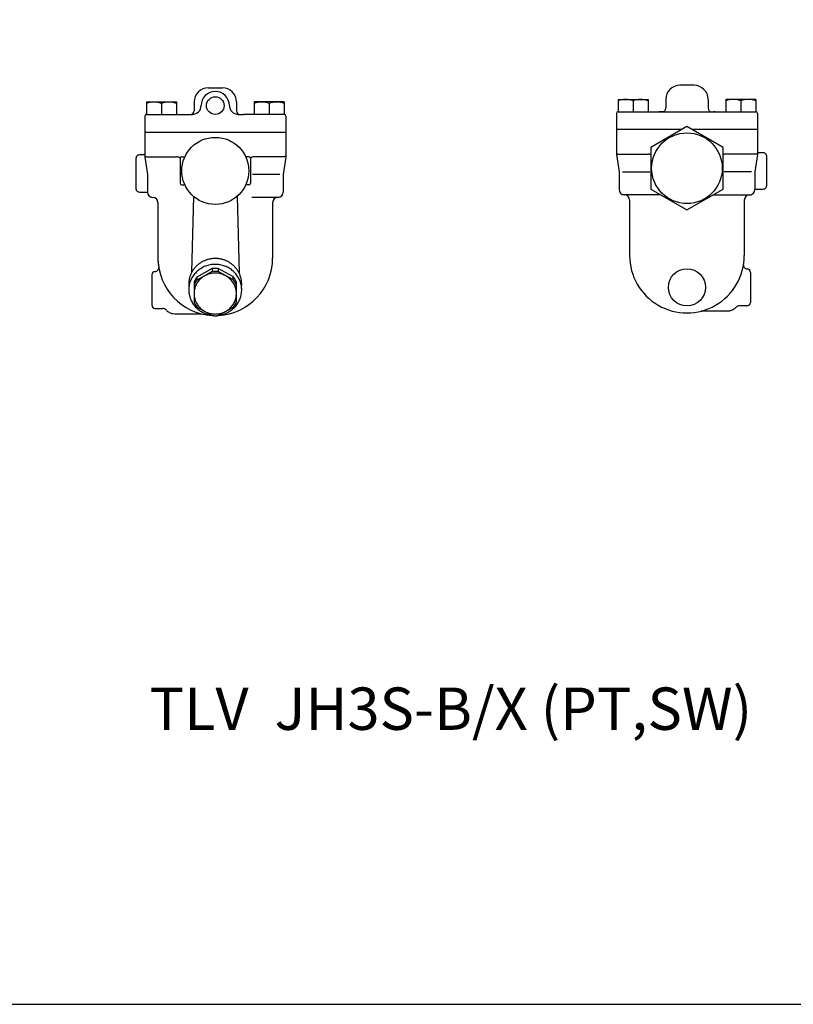
# Model space of a CAD drawing. Extents: x 66 to 1716, y 30 to 1146.
# Drawn here: x 617 to 1055, y 30 to 588 of the extents above; entities that cross this region are included whole.
import ezdxf
from ezdxf.enums import TextEntityAlignment as Align

# ---------------------------------------------------------------- set-up
doc = ezdxf.new("R2010")
doc.units = 0
doc.header["$LTSCALE"] = 24
doc.layers.get('0').update_dxf_attribs({"linetype": 'CONTINUOUS'})
doc.styles.get("Standard").update_dxf_attribs({"font": 'simplex', "width": 0.8, "bigfont": 'extfont'})

msp = doc.modelspace()

# ---------------------------------------------------------------- linework, layer by layer
for p, q in [((723.43, 549.36), (731.43, 549.36)), ((998.69, 550.84), (990.69, 550.84)), ((688.4, 541.36), (688.4, 534.36)), ((688.4, 541.36), (705.4, 541.36)), ((705.4, 541.36), (705.4, 534.36)), ((715.43, 541.36), (715.43, 536.36)), ((739.43, 541.36), (739.43, 536.36)), ((749.45, 541.36), (749.45, 534.36)), ((766.45, 541.36), (749.45, 541.36)), ((766.45, 541.36), (766.45, 534.36)), ((955.66, 542.84), (955.66, 535.84)), ((955.66, 542.84), (972.66, 542.84)), ((964.16, 541.94), (964.16, 535.84)), ((972.66, 542.84), (972.66, 535.84)), ((982.69, 542.84), (982.69, 537.84)), ((1006.69, 542.84), (1006.69, 537.84)), ((1016.71, 542.84), (1016.71, 535.84)), ((1033.71, 542.84), (1016.71, 542.84)), ((1025.21, 541.94), (1025.21, 535.84)), ((1033.71, 542.84), (1033.71, 535.84)), ((696.9, 540.45), (696.9, 534.36)), ((757.95, 540.45), (757.95, 534.36)), ((955.69, 535.84), (1033.69, 535.84)), ((981.69, 535.84), (978.69, 535.84)), ((1010.66, 535.84), (1009.69, 535.84)), ((687.43, 533.36), (687.43, 524.33)), ((688.43, 534.36), (714.43, 534.36)), ((711.46, 534.36), (712.43, 534.36)), ((740.43, 534.36), (743.43, 534.36)), ((766.43, 534.36), (743.43, 534.36)), ((767.43, 533.36), (767.43, 524.33)), ((954.69, 534.84), (954.69, 525.82)), ((1034.69, 534.84), (1034.69, 525.82)), ((954.69, 525.82), (954.69, 512.02)), ((991.79, 525.82), (954.69, 525.82)), ((991.79, 525.82), (954.69, 525.82)), ((1034.69, 525.82), (997.58, 525.82)), ((1034.69, 525.82), (997.58, 525.82)), ((1034.69, 525.82), (1034.69, 512.02)), ((687.43, 524.33), (767.43, 524.33)), ((687.43, 524.33), (687.43, 510.53)), ((687.43, 524.33), (767.43, 524.33)), ((767.43, 524.33), (767.43, 510.53)), ((682.52, 509.92), (682.43, 509.33)), ((682.43, 509.33), (682.43, 492.33)), ((682.63, 510.21), (682.52, 509.92)), ((682.8, 510.49), (682.63, 510.21)), ((683.01, 510.75), (682.8, 510.49)), ((683.27, 510.96), (683.01, 510.75)), ((683.55, 511.13), (683.27, 510.96)), ((683.84, 511.24), (683.55, 511.13)), ((684.14, 511.31), (683.84, 511.24)), ((684.43, 511.33), (684.14, 511.31)), ((687.43, 511.33), (684.43, 511.33)), ((684.43, 511.33), (684.43, 511.33)), ((687.43, 511.33), (687.44, 511.19)), ((687.43, 510.53), (687.43, 510.53)), ((687.43, 510.53), (687.43, 510.49)), ((687.43, 510.49), (687.43, 510.45)), ((687.43, 510.45), (687.43, 510.41)), ((687.43, 510.41), (687.43, 510.37)), ((687.43, 510.37), (687.43, 510.33)), ((687.43, 510.33), (687.44, 510.29)), ((687.44, 511.19), (687.47, 511.04)), ((687.44, 510.29), (687.44, 510.25)), ((687.44, 510.25), (687.44, 510.22)), ((687.44, 510.25), (687.44, 510.22)), ((687.44, 510.22), (687.45, 510.14)), ((687.44, 510.22), (687.45, 510.14)), ((687.45, 510.14), (688.92, 500.33)), ((687.47, 511.04), (687.53, 510.89)), ((687.53, 510.89), (687.61, 510.75)), ((687.61, 510.75), (687.72, 510.63)), ((687.72, 510.63), (687.85, 510.52)), ((687.85, 510.52), (687.99, 510.43)), ((687.99, 510.43), (688.13, 510.38)), ((688.13, 510.38), (688.43, 510.33)), ((688.43, 510.33), (702.43, 510.33)), ((702.43, 510.33), (705.43, 510.33)), ((707.43, 509.33), (707.43, 495.33)), ((708.43, 510.33), (710.19, 510.33)), ((746.43, 510.33), (744.66, 510.33)), ((747.43, 509.33), (747.43, 495.33)), ((752.43, 510.33), (749.43, 510.33)), ((766.43, 510.33), (752.43, 510.33)), ((767.4, 510.14), (765.93, 500.33)), ((766.72, 510.38), (766.43, 510.33)), ((766.87, 510.43), (766.72, 510.38)), ((767.01, 510.52), (766.87, 510.43)), ((767.14, 510.63), (767.01, 510.52)), ((767.24, 510.75), (767.14, 510.63)), ((767.33, 510.89), (767.24, 510.75)), ((767.38, 511.04), (767.33, 510.89)), ((767.42, 511.19), (767.38, 511.04)), ((767.41, 510.22), (767.4, 510.14)), ((767.42, 510.25), (767.41, 510.22)), ((767.43, 511.33), (767.42, 511.19)), ((767.43, 510.41), (767.42, 510.37)), ((767.42, 510.37), (767.42, 510.33)), ((767.42, 510.33), (767.42, 510.29)), ((767.42, 510.29), (767.42, 510.25)), ((767.43, 510.53), (767.43, 510.53)), ((767.43, 510.53), (767.43, 510.49)), ((767.43, 510.49), (767.43, 510.45)), ((767.43, 510.45), (767.43, 510.41)), ((954.69, 512.82), (954.7, 512.67)), ((954.69, 512.02), (954.69, 512.02)), ((954.69, 512.02), (954.69, 511.98)), ((954.69, 511.98), (954.69, 511.94)), ((954.69, 511.94), (954.69, 511.9)), ((954.69, 511.9), (954.69, 511.86)), ((954.69, 511.86), (954.69, 511.82)), ((954.69, 511.82), (954.7, 511.78)), ((954.7, 512.67), (954.73, 512.53)), ((954.7, 511.78), (954.7, 511.74)), ((954.7, 511.74), (954.7, 511.7)), ((954.7, 511.7), (954.71, 511.62)), ((954.71, 511.62), (956.19, 501.82)), ((954.73, 512.53), (954.79, 512.38)), ((954.79, 512.38), (954.87, 512.24)), ((954.87, 512.24), (954.98, 512.11)), ((954.98, 512.11), (955.11, 512.01)), ((955.11, 512.01), (955.25, 511.92)), ((955.25, 511.92), (955.39, 511.86)), ((955.39, 511.86), (955.69, 511.82)), ((955.69, 511.82), (969.69, 511.82)), ((969.69, 511.82), (972.69, 511.82)), ((1019.69, 511.82), (1016.69, 511.82)), ((1033.69, 511.82), (1019.69, 511.82)), ((1034.66, 511.62), (1033.19, 501.82)), ((1033.98, 511.86), (1033.69, 511.82)), ((1034.13, 511.92), (1033.98, 511.86)), ((1034.27, 512.01), (1034.13, 511.92)), ((1034.4, 512.11), (1034.27, 512.01)), ((1034.5, 512.24), (1034.4, 512.11)), ((1034.59, 512.38), (1034.5, 512.24)), ((1034.64, 512.53), (1034.59, 512.38)), ((1034.68, 512.67), (1034.64, 512.53)), ((1034.67, 511.7), (1034.66, 511.62)), ((1034.67, 511.7), (1034.66, 511.62)), ((1034.68, 511.74), (1034.67, 511.7)), ((1034.68, 511.74), (1034.67, 511.7)), ((1034.69, 512.82), (1034.68, 512.67)), ((1034.69, 511.9), (1034.68, 511.86)), ((1034.68, 511.86), (1034.68, 511.82)), ((1034.68, 511.82), (1034.68, 511.78)), ((1034.68, 511.78), (1034.68, 511.74)), ((1034.69, 512.82), (1037.69, 512.82)), ((1034.69, 512.02), (1034.69, 512.02)), ((1034.69, 512.02), (1034.69, 511.98)), ((1034.69, 511.98), (1034.69, 511.94)), ((1034.69, 511.94), (1034.69, 511.9)), ((1037.69, 512.82), (1037.69, 512.82)), ((1037.69, 512.82), (1037.98, 512.8)), ((1037.98, 512.8), (1038.28, 512.73)), ((1038.28, 512.73), (1038.57, 512.61)), ((1038.57, 512.61), (1038.85, 512.45)), ((1038.85, 512.45), (1039.1, 512.23)), ((1039.1, 512.23), (1039.32, 511.98)), ((1039.32, 511.98), (1039.48, 511.7)), ((1039.48, 511.7), (1039.6, 511.41)), ((1039.6, 511.41), (1039.69, 510.82)), ((1039.69, 510.82), (1039.69, 493.82)), ((688.92, 500.33), (688.93, 490.29)), ((763.93, 500.33), (748.43, 500.33)), ((765.93, 500.33), (765.93, 490.29)), ((956.19, 501.82), (956.19, 491.77)), ((958.19, 501.82), (973.69, 501.82)), ((1031.19, 501.82), (1015.69, 501.82)), ((1033.19, 501.82), (1033.19, 491.77)), ((682.43, 492.33), (682.43, 492.33)), ((682.43, 492.33), (682.45, 492.04)), ((682.45, 492.04), (682.52, 491.74)), ((682.52, 491.74), (682.63, 491.45)), ((682.63, 491.45), (682.8, 491.17)), ((682.8, 491.17), (683.01, 490.92)), ((708.43, 494.33), (710.19, 494.33)), ((746.43, 494.33), (744.66, 494.33)), ((1037.69, 491.82), (1033.19, 491.82)), ((1038.28, 491.91), (1037.69, 491.82)), ((1038.57, 492.02), (1038.28, 491.91)), ((1038.85, 492.19), (1038.57, 492.02)), ((1039.1, 492.41), (1038.85, 492.19)), ((1039.32, 492.66), (1039.1, 492.41)), ((1039.48, 492.94), (1039.32, 492.66)), ((1039.6, 493.23), (1039.48, 492.94)), ((1039.67, 493.53), (1039.6, 493.23)), ((1039.69, 493.82), (1039.67, 493.53)), ((1039.69, 493.82), (1039.69, 493.82)), ((683.01, 490.92), (683.27, 490.7)), ((683.27, 490.7), (683.55, 490.54)), ((683.55, 490.54), (683.84, 490.42)), ((683.84, 490.42), (684.43, 490.33)), ((684.43, 490.33), (688.93, 490.33)), ((715.06, 487.91), (713.97, 444.66)), ((739.79, 487.91), (740.89, 444.49)), ((748.19, 487.33), (763.7, 487.33)), ((979.67, 488.82), (958.42, 488.82)), ((962.19, 485.77), (962.19, 454.31)), ((1009.71, 488.82), (1030.96, 488.82)), ((1027.19, 485.89), (1027.19, 454.31)), ((694.93, 484.4), (694.93, 452.83)), ((759.93, 484.29), (759.93, 452.83)), ((694.93, 452.83), (694.93, 452.83)), ((725.72, 446.95), (725.72, 445.25)), ((729.14, 446.94), (729.14, 445.24)), ((1028.69, 446.81), (1028.75, 446.81)), ((691.43, 443.33), (691.43, 426.33)), ((693.43, 445.33), (693.37, 445.33)), ((717.06, 442.12), (717.06, 440.42)), ((737.42, 442.49), (737.42, 440.78)), ((1030.69, 444.81), (1030.69, 427.81)), ((693.43, 424.33), (697.5, 424.33)), ((1021.65, 424.17), (1021.22, 423.86)), ((1022.05, 424.5), (1021.65, 424.17)), ((1022.43, 424.87), (1022.05, 424.5)), ((1022.43, 424.87), (1022.43, 424.87)), ((1028.69, 425.81), (1024.61, 425.81)), ((699.69, 423.38), (700.06, 423.02)), ((699.69, 423.38), (699.69, 423.38)), ((700.06, 423.02), (700.47, 422.68)), ((700.47, 422.68), (700.9, 422.37)), ((700.9, 422.37), (701.36, 422.1)), ((701.36, 422.1), (701.85, 421.87)), ((701.85, 421.87), (702.35, 421.67)), ((702.35, 421.67), (702.86, 421.52)), ((702.86, 421.52), (703.39, 421.42)), ((703.39, 421.42), (704.43, 421.33)), ((704.43, 421.33), (719.45, 421.33)), ((1017.69, 422.82), (1002.67, 422.81)), ((1018.73, 422.9), (1017.69, 422.82)), ((1019.25, 423.01), (1018.73, 422.9)), ((1019.77, 423.16), (1019.25, 423.01)), ((1020.27, 423.35), (1019.77, 423.16)), ((1020.75, 423.59), (1020.27, 423.35)), ((1021.22, 423.86), (1020.75, 423.59))]:
    msp.add_line(p, q)
for points in [[(66, 30), (1716, 30), (1716, 1146), (66, 1146)], [(1015.19, 515.65), (994.69, 527.49), (974.19, 515.65), (974.19, 491.98), (994.69, 480.15), (1015.19, 491.98)]]:
    msp.add_lwpolyline(points, close=True)
for points in [[(725.72, 446.95), (717.06, 442.12)], [(737.42, 442.49), (729.14, 446.94)], [(725.72, 445.25), (717.06, 440.42)], [(737.42, 440.78), (729.14, 445.24)], [(715.39, 439.33), (715.39, 427.96)], [(739.39, 427.96), (739.39, 439.33)], [(717.06, 425.17), (725.72, 420.34)], [(729.14, 420.35), (737.42, 424.81)]]:
    msp.add_lwpolyline(points)
for points in [[(742.29, 436.52, 0), (742.33, 436.9, 0), (742.36, 437.28, 0), (742.38, 437.66, 0), (742.39, 438.04, 0), (742.38, 438.43, 0), (742.37, 438.81, 0), (742.35, 439.19, 0), (742.32, 439.57, 0), (742.27, 439.95, 0), (742.22, 440.32, 0), (742.16, 440.7, 0), (742.08, 441.08, 0), (742, 441.45, 0), (741.91, 441.82, 0), (741.8, 442.19, 0), (741.69, 442.55, 0), (741.56, 442.91, 0), (741.43, 443.27, 0), (741.28, 443.63, 0), (741.13, 443.98, 0), (740.97, 444.33, 0), (740.8, 444.67, 0), (740.62, 445.01, 0), (740.42, 445.34, 0), (740.22, 445.67, 0), (740.01, 446, 0), (739.8, 446.31, 0), (739.57, 446.63, 0), (739.34, 446.94, 0), (739.09, 447.24, 0), (738.84, 447.53, 0), (738.58, 447.82, 0), (738.32, 448.1, 0), (738.04, 448.37, 0), (737.76, 448.64, 0), (737.47, 448.9, 0), (737.18, 449.15, 0), (736.87, 449.4, 0), (736.57, 449.64, 0), (736.25, 449.87, 0), (735.93, 450.09, 0), (735.6, 450.3, 0), (735.27, 450.51, 0), (734.93, 450.7, 0), (734.58, 450.89, 0), (734.23, 451.07, 0), (733.88, 451.24, 0), (733.52, 451.4, 0), (733.16, 451.55, 0), (732.79, 451.69, 0), (732.42, 451.82, 0), (732.05, 451.95, 0), (731.67, 452.06, 0), (731.29, 452.17, 0), (730.91, 452.26, 0), (730.52, 452.35, 0), (730.14, 452.42, 0), (729.75, 452.49, 0), (729.36, 452.54, 0), (728.97, 452.58, 0), (728.57, 452.62, 0), (728.18, 452.64, 0), (727.78, 452.66, 0), (727.39, 452.67, 0), (726.99, 452.66, 0), (726.6, 452.64, 0), (726.2, 452.62, 0), (725.81, 452.58, 0), (725.42, 452.54, 0), (725.03, 452.49, 0), (724.64, 452.42, 0), (724.25, 452.35, 0), (723.87, 452.26, 0), (723.48, 452.17, 0), (723.1, 452.06, 0), (722.73, 451.95, 0), (722.35, 451.82, 0), (721.98, 451.69, 0), (721.62, 451.55, 0), (721.25, 451.4, 0), (720.89, 451.24, 0), (720.54, 451.07, 0), (720.19, 450.89, 0), (719.85, 450.7, 0), (719.51, 450.51, 0), (719.18, 450.3, 0), (718.85, 450.09, 0), (718.53, 449.87, 0), (718.21, 449.64, 0), (717.9, 449.4, 0), (717.6, 449.15, 0), (717.3, 448.9, 0), (717.01, 448.64, 0), (716.73, 448.37, 0), (716.46, 448.1, 0), (716.19, 447.82, 0), (715.93, 447.53, 0), (715.68, 447.24, 0), (715.44, 446.94, 0), (715.2, 446.63, 0), (714.98, 446.31, 0), (714.76, 446, 0), (714.55, 445.67, 0), (714.35, 445.34, 0), (714.16, 445.01, 0), (713.98, 444.67, 0), (713.81, 444.33, 0), (713.64, 443.98, 0), (713.49, 443.63, 0), (713.35, 443.27, 0), (713.21, 442.91, 0), (713.09, 442.55, 0), (712.97, 442.19, 0), (712.87, 441.82, 0), (712.77, 441.45, 0), (712.69, 441.08, 0), (712.62, 440.7, 0), (712.55, 440.32, 0), (712.5, 439.95, 0), (712.46, 439.57, 0), (712.42, 439.19, 0), (712.4, 438.81, 0), (712.39, 438.43, 0), (712.39, 438.04, 0), (712.4, 437.66, 0), (712.42, 437.28, 0), (712.45, 436.9, 0), (712.49, 436.52, 0)], [(729.43, 420.51, 0), (730.13, 420.62, 0), (730.82, 420.76, 0), (731.5, 420.93, 0), (732.18, 421.13, 0), (732.84, 421.37, 0), (733.49, 421.63, 0), (734.13, 421.92, 0), (734.75, 422.24, 0), (735.35, 422.59, 0), (735.94, 422.96, 0), (736.51, 423.36, 0), (737.06, 423.79, 0), (737.59, 424.24, 0), (738.09, 424.72, 0), (738.58, 425.21, 0), (739.03, 425.73, 0), (739.46, 426.27, 0), (739.87, 426.83, 0), (740.25, 427.4, 0), (740.6, 428, 0), (740.91, 428.6, 0), (741.2, 429.22, 0), (741.46, 429.86, 0), (741.69, 430.5, 0), (741.89, 431.15, 0), (742.05, 431.82, 0), (742.18, 432.49, 0), (742.28, 433.16, 0), (742.35, 433.84, 0), (742.38, 434.52, 0), (742.38, 435.2, 0), (742.35, 435.88, 0), (742.28, 436.56, 0), (742.19, 437.23, 0), (742.05, 437.9, 0), (741.89, 438.56, 0), (741.7, 439.22, 0), (741.47, 439.86, 0), (741.21, 440.49, 0), (740.92, 441.12, 0), (740.6, 441.72, 0), (740.25, 442.31, 0), (739.88, 442.89, 0), (739.47, 443.45, 0), (739.04, 443.99, 0), (738.59, 444.5, 0), (738.1, 445, 0), (737.6, 445.48, 0), (737.07, 445.93, 0), (736.52, 446.36, 0), (735.95, 446.76, 0), (735.37, 447.13, 0), (734.76, 447.48, 0), (734.14, 447.8, 0), (733.5, 448.1, 0), (732.85, 448.36, 0), (732.19, 448.59, 0), (731.52, 448.79, 0), (730.83, 448.97, 0), (730.14, 449.11, 0), (729.45, 449.22, 0), (728.75, 449.29, 0), (728.04, 449.34, 0), (727.34, 449.35, 0), (726.63, 449.33, 0), (725.93, 449.29, 0), (725.23, 449.2, 0), (724.54, 449.09, 0), (723.85, 448.94, 0), (723.17, 448.77, 0), (722.5, 448.56, 0), (721.84, 448.32, 0), (721.19, 448.06, 0), (720.55, 447.76, 0), (719.93, 447.44, 0), (719.33, 447.08, 0), (718.74, 446.71, 0), (718.18, 446.3, 0), (717.63, 445.87, 0), (717.11, 445.42, 0), (716.61, 444.94, 0), (716.13, 444.44, 0), (715.67, 443.92, 0), (715.25, 443.37, 0), (714.85, 442.81, 0), (714.47, 442.24, 0), (714.13, 441.64, 0), (713.81, 441.03, 0), (713.53, 440.41, 0), (713.27, 439.77, 0), (713.05, 439.13, 0), (712.86, 438.47, 0), (712.7, 437.81, 0), (712.57, 437.14, 0), (712.48, 436.46, 0), (712.42, 435.79, 0), (712.39, 435.11, 0), (712.39, 434.43, 0), (712.43, 433.75, 0), (712.5, 433.07, 0), (712.61, 432.39, 0), (712.74, 431.73, 0), (712.91, 431.07, 0), (713.11, 430.41, 0), (713.35, 429.77, 0), (713.61, 429.14, 0), (713.9, 428.52, 0), (714.23, 427.92, 0), (714.58, 427.32, 0), (714.96, 426.75, 0), (715.37, 426.2, 0), (715.8, 425.66, 0), (716.26, 425.15, 0), (716.75, 424.65, 0), (717.26, 424.18, 0), (717.79, 423.73, 0), (718.34, 423.31, 0), (718.91, 422.91, 0), (719.5, 422.54, 0), (720.11, 422.19, 0), (720.73, 421.88, 0), (721.37, 421.59, 0), (722.02, 421.33, 0), (722.69, 421.11, 0), (723.36, 420.91, 0), (724.05, 420.74, 0), (724.74, 420.6, 0), (725.43, 420.5, 0)], [(729.14, 446.94, 0), (729.11, 446.95, 0), (729.08, 446.95, 0), (729.06, 446.95, 0), (729.03, 446.96, 0), (729, 446.96, 0), (728.98, 446.96, 0), (728.95, 446.97, 0), (728.92, 446.97, 0), (728.9, 446.97, 0), (728.87, 446.98, 0), (728.85, 446.98, 0), (728.82, 446.98, 0), (728.79, 446.98, 0), (728.76, 446.99, 0), (728.74, 446.99, 0), (728.71, 446.99, 0), (728.68, 447, 0), (728.66, 447, 0), (728.63, 447, 0), (728.61, 447, 0), (728.58, 447, 0), (728.55, 447.01, 0), (728.52, 447.01, 0), (728.5, 447.01, 0), (728.47, 447.01, 0), (728.45, 447.02, 0), (728.42, 447.02, 0), (728.39, 447.02, 0), (728.37, 447.02, 0), (728.34, 447.02, 0), (728.31, 447.03, 0), (728.28, 447.03, 0), (728.26, 447.03, 0), (728.23, 447.03, 0), (728.21, 447.03, 0), (728.18, 447.04, 0), (728.15, 447.04, 0), (728.12, 447.04, 0), (728.1, 447.04, 0), (728.07, 447.04, 0), (728.04, 447.04, 0), (728.02, 447.04, 0), (727.99, 447.04, 0), (727.96, 447.05, 0), (727.94, 447.05, 0), (727.91, 447.05, 0), (727.88, 447.05, 0), (727.86, 447.05, 0), (727.83, 447.05, 0), (727.8, 447.05, 0), (727.78, 447.05, 0), (727.75, 447.05, 0), (727.72, 447.05, 0), (727.7, 447.05, 0), (727.67, 447.06, 0), (727.64, 447.06, 0), (727.62, 447.06, 0), (727.59, 447.06, 0), (727.56, 447.06, 0), (727.53, 447.06, 0), (727.51, 447.06, 0), (727.48, 447.06, 0), (727.46, 447.06, 0), (727.43, 447.06, 0), (727.4, 447.06, 0), (727.37, 447.06, 0), (727.35, 447.06, 0), (727.32, 447.06, 0), (727.29, 447.06, 0), (727.27, 447.06, 0), (727.24, 447.06, 0), (727.21, 447.06, 0), (727.19, 447.06, 0), (727.16, 447.06, 0), (727.13, 447.06, 0), (727.11, 447.06, 0), (727.08, 447.05, 0), (727.05, 447.05, 0), (727.03, 447.05, 0), (727, 447.05, 0), (726.97, 447.05, 0), (726.95, 447.05, 0), (726.92, 447.05, 0), (726.89, 447.05, 0), (726.87, 447.05, 0), (726.84, 447.05, 0), (726.81, 447.05, 0), (726.78, 447.04, 0), (726.76, 447.04, 0), (726.73, 447.04, 0), (726.71, 447.04, 0), (726.68, 447.04, 0), (726.65, 447.04, 0), (726.62, 447.04, 0), (726.6, 447.04, 0), (726.57, 447.03, 0), (726.54, 447.03, 0), (726.52, 447.03, 0), (726.49, 447.03, 0), (726.46, 447.03, 0), (726.44, 447.02, 0), (726.41, 447.02, 0), (726.38, 447.02, 0), (726.36, 447.02, 0), (726.33, 447.02, 0), (726.3, 447.01, 0), (726.28, 447.01, 0), (726.25, 447.01, 0), (726.22, 447.01, 0), (726.2, 447, 0), (726.17, 447, 0), (726.14, 447, 0), (726.12, 447, 0), (726.09, 447, 0), (726.06, 446.99, 0), (726.04, 446.99, 0), (726.01, 446.99, 0), (725.98, 446.99, 0), (725.96, 446.98, 0), (725.93, 446.98, 0), (725.9, 446.98, 0), (725.88, 446.97, 0), (725.85, 446.97, 0), (725.82, 446.97, 0), (725.8, 446.96, 0), (725.77, 446.96, 0), (725.74, 446.96, 0), (725.72, 446.95, 0)], [(715.39, 432.79, 0), (715.4, 432.23, 0), (715.45, 431.66, 0), (715.52, 431.09, 0), (715.62, 430.53, 0), (715.75, 429.98, 0), (715.9, 429.43, 0), (716.09, 428.89, 0), (716.3, 428.36, 0), (716.54, 427.84, 0), (716.8, 427.33, 0), (717.1, 426.83, 0), (717.41, 426.35, 0), (717.75, 425.89, 0), (718.11, 425.44, 0), (718.5, 425.01, 0), (718.9, 424.6, 0), (719.33, 424.2, 0), (719.77, 423.83, 0), (720.24, 423.48, 0), (720.72, 423.16, 0), (721.22, 422.85, 0), (721.73, 422.57, 0), (722.26, 422.32, 0), (722.79, 422.08, 0), (723.35, 421.88, 0), (723.9, 421.7, 0), (724.47, 421.55, 0), (725.05, 421.43, 0), (725.63, 421.33, 0), (726.21, 421.26, 0), (726.8, 421.22, 0), (727.39, 421.2, 0), (727.98, 421.22, 0), (728.56, 421.26, 0), (729.15, 421.33, 0), (729.73, 421.43, 0), (730.3, 421.55, 0), (730.87, 421.7, 0), (731.43, 421.88, 0), (731.98, 422.08, 0), (732.52, 422.32, 0), (733.04, 422.57, 0), (733.56, 422.85, 0), (734.05, 423.16, 0), (734.54, 423.48, 0), (735, 423.83, 0), (735.45, 424.2, 0), (735.87, 424.6, 0), (736.28, 425.01, 0), (736.66, 425.44, 0), (737.03, 425.89, 0), (737.37, 426.35, 0), (737.68, 426.83, 0), (737.97, 427.33, 0), (738.24, 427.84, 0), (738.47, 428.36, 0), (738.69, 428.89, 0), (738.87, 429.43, 0), (739.03, 429.98, 0), (739.16, 430.53, 0), (739.26, 431.09, 0), (739.33, 431.66, 0), (739.37, 432.23, 0), (739.39, 432.79, 0), (739.37, 433.36, 0), (739.33, 433.93, 0), (739.26, 434.5, 0), (739.16, 435.06, 0), (739.03, 435.61, 0), (738.87, 436.16, 0), (738.69, 436.7, 0), (738.47, 437.23, 0), (738.24, 437.75, 0), (737.97, 438.26, 0), (737.68, 438.75, 0), (737.37, 439.23, 0), (737.03, 439.7, 0), (736.66, 440.15, 0), (736.28, 440.58, 0), (735.87, 440.99, 0), (735.45, 441.38, 0), (735, 441.75, 0), (734.54, 442.1, 0), (734.05, 442.43, 0), (733.56, 442.74, 0), (733.04, 443.02, 0), (732.52, 443.27, 0), (731.98, 443.5, 0), (731.43, 443.71, 0), (730.87, 443.89, 0), (730.3, 444.04, 0), (729.73, 444.16, 0), (729.15, 444.26, 0), (728.56, 444.33, 0), (727.98, 444.37, 0), (727.39, 444.38, 0), (726.8, 444.37, 0), (726.21, 444.33, 0), (725.63, 444.26, 0), (725.05, 444.16, 0), (724.47, 444.04, 0), (723.9, 443.89, 0), (723.35, 443.71, 0), (722.79, 443.5, 0), (722.26, 443.27, 0), (721.73, 443.02, 0), (721.22, 442.74, 0), (720.72, 442.43, 0), (720.24, 442.1, 0), (719.77, 441.75, 0), (719.33, 441.38, 0), (718.9, 440.99, 0), (718.5, 440.58, 0), (718.11, 440.15, 0), (717.75, 439.7, 0), (717.41, 439.23, 0), (717.1, 438.75, 0), (716.8, 438.26, 0), (716.54, 437.75, 0), (716.3, 437.23, 0), (716.09, 436.7, 0), (715.9, 436.16, 0), (715.75, 435.61, 0), (715.62, 435.06, 0), (715.52, 434.5, 0), (715.45, 433.93, 0), (715.4, 433.36, 0), (715.39, 432.79, 0)], [(717.06, 442.12, 0), (717.04, 442.1, 0), (717.03, 442.08, 0), (717.01, 442.06, 0), (716.99, 442.04, 0), (716.98, 442.02, 0), (716.96, 442, 0), (716.95, 441.98, 0), (716.93, 441.96, 0), (716.92, 441.94, 0), (716.9, 441.92, 0), (716.88, 441.9, 0), (716.87, 441.88, 0), (716.85, 441.86, 0), (716.84, 441.84, 0), (716.82, 441.82, 0), (716.81, 441.8, 0), (716.79, 441.78, 0), (716.78, 441.76, 0), (716.76, 441.74, 0), (716.75, 441.72, 0), (716.73, 441.7, 0), (716.72, 441.68, 0), (716.7, 441.65, 0), (716.69, 441.63, 0), (716.67, 441.61, 0), (716.66, 441.59, 0), (716.64, 441.57, 0), (716.63, 441.55, 0), (716.62, 441.53, 0), (716.6, 441.51, 0), (716.59, 441.49, 0), (716.57, 441.47, 0), (716.56, 441.44, 0), (716.54, 441.42, 0), (716.53, 441.4, 0), (716.51, 441.38, 0), (716.5, 441.36, 0), (716.49, 441.34, 0), (716.47, 441.32, 0), (716.46, 441.3, 0), (716.44, 441.28, 0), (716.43, 441.25, 0), (716.41, 441.23, 0), (716.4, 441.21, 0), (716.39, 441.19, 0), (716.37, 441.17, 0), (716.36, 441.15, 0), (716.34, 441.13, 0), (716.33, 441.11, 0), (716.32, 441.08, 0), (716.3, 441.06, 0), (716.29, 441.04, 0), (716.28, 441.02, 0), (716.26, 441, 0), (716.25, 440.98, 0), (716.24, 440.95, 0), (716.22, 440.93, 0), (716.21, 440.91, 0), (716.2, 440.89, 0), (716.18, 440.87, 0), (716.17, 440.85, 0), (716.15, 440.82, 0), (716.14, 440.8, 0), (716.13, 440.78, 0), (716.12, 440.76, 0), (716.1, 440.74, 0), (716.09, 440.71, 0), (716.08, 440.69, 0), (716.06, 440.67, 0), (716.05, 440.65, 0), (716.04, 440.63, 0), (716.03, 440.6, 0), (716.01, 440.58, 0), (716, 440.56, 0), (715.99, 440.54, 0), (715.98, 440.51, 0), (715.96, 440.49, 0), (715.95, 440.47, 0), (715.94, 440.45, 0), (715.93, 440.43, 0), (715.91, 440.4, 0), (715.9, 440.38, 0), (715.89, 440.36, 0), (715.88, 440.34, 0), (715.87, 440.31, 0), (715.85, 440.29, 0), (715.84, 440.27, 0), (715.83, 440.25, 0), (715.82, 440.23, 0), (715.8, 440.2, 0), (715.79, 440.18, 0), (715.78, 440.16, 0), (715.77, 440.13, 0), (715.76, 440.11, 0), (715.75, 440.09, 0), (715.73, 440.07, 0), (715.72, 440.04, 0), (715.71, 440.02, 0), (715.7, 440, 0), (715.69, 439.98, 0), (715.68, 439.95, 0), (715.67, 439.93, 0), (715.65, 439.91, 0), (715.64, 439.88, 0), (715.63, 439.86, 0), (715.62, 439.84, 0), (715.61, 439.82, 0), (715.6, 439.79, 0), (715.59, 439.77, 0), (715.58, 439.75, 0), (715.57, 439.72, 0), (715.55, 439.7, 0), (715.54, 439.68, 0), (715.53, 439.65, 0), (715.52, 439.63, 0), (715.51, 439.61, 0), (715.5, 439.59, 0), (715.49, 439.56, 0), (715.48, 439.54, 0), (715.47, 439.52, 0), (715.46, 439.49, 0), (715.45, 439.47, 0), (715.44, 439.45, 0), (715.43, 439.42, 0), (715.42, 439.4, 0), (715.41, 439.38, 0), (715.4, 439.35, 0), (715.39, 439.33, 0)], [(729.14, 445.24, 0), (729.11, 445.24, 0), (729.08, 445.24, 0), (729.06, 445.25, 0), (729.03, 445.25, 0), (729, 445.25, 0), (728.98, 445.26, 0), (728.95, 445.26, 0), (728.92, 445.26, 0), (728.9, 445.27, 0), (728.87, 445.27, 0), (728.85, 445.27, 0), (728.82, 445.27, 0), (728.79, 445.28, 0), (728.76, 445.28, 0), (728.74, 445.28, 0), (728.71, 445.29, 0), (728.68, 445.29, 0), (728.66, 445.29, 0), (728.63, 445.29, 0), (728.61, 445.3, 0), (728.58, 445.3, 0), (728.55, 445.3, 0), (728.52, 445.3, 0), (728.5, 445.31, 0), (728.47, 445.31, 0), (728.45, 445.31, 0), (728.42, 445.31, 0), (728.39, 445.31, 0), (728.37, 445.31, 0), (728.34, 445.32, 0), (728.31, 445.32, 0), (728.28, 445.32, 0), (728.26, 445.32, 0), (728.23, 445.32, 0), (728.21, 445.33, 0), (728.18, 445.33, 0), (728.15, 445.33, 0), (728.12, 445.33, 0), (728.1, 445.33, 0), (728.07, 445.33, 0), (728.04, 445.33, 0), (728.02, 445.34, 0), (727.99, 445.34, 0), (727.96, 445.34, 0), (727.94, 445.34, 0), (727.91, 445.34, 0), (727.88, 445.34, 0), (727.86, 445.34, 0), (727.83, 445.34, 0), (727.8, 445.34, 0), (727.78, 445.35, 0), (727.75, 445.35, 0), (727.72, 445.35, 0), (727.7, 445.35, 0), (727.67, 445.35, 0), (727.64, 445.35, 0), (727.62, 445.35, 0), (727.59, 445.35, 0), (727.56, 445.35, 0), (727.53, 445.35, 0), (727.51, 445.35, 0), (727.48, 445.35, 0), (727.46, 445.35, 0), (727.43, 445.35, 0), (727.4, 445.35, 0), (727.37, 445.35, 0), (727.35, 445.35, 0), (727.32, 445.35, 0), (727.29, 445.35, 0), (727.27, 445.35, 0), (727.24, 445.35, 0), (727.21, 445.35, 0), (727.19, 445.35, 0), (727.16, 445.35, 0), (727.13, 445.35, 0), (727.11, 445.35, 0), (727.08, 445.35, 0), (727.05, 445.35, 0), (727.03, 445.35, 0), (727, 445.35, 0), (726.97, 445.35, 0), (726.95, 445.34, 0), (726.92, 445.34, 0), (726.89, 445.34, 0), (726.87, 445.34, 0), (726.84, 445.34, 0), (726.81, 445.34, 0), (726.78, 445.34, 0), (726.76, 445.34, 0), (726.73, 445.33, 0), (726.71, 445.33, 0), (726.68, 445.33, 0), (726.65, 445.33, 0), (726.62, 445.33, 0), (726.6, 445.33, 0), (726.57, 445.33, 0), (726.54, 445.32, 0), (726.52, 445.32, 0), (726.49, 445.32, 0), (726.46, 445.32, 0), (726.44, 445.32, 0), (726.41, 445.31, 0), (726.38, 445.31, 0), (726.36, 445.31, 0), (726.33, 445.31, 0), (726.3, 445.31, 0), (726.28, 445.31, 0), (726.25, 445.3, 0), (726.22, 445.3, 0), (726.2, 445.3, 0), (726.17, 445.3, 0), (726.14, 445.29, 0), (726.12, 445.29, 0), (726.09, 445.29, 0), (726.06, 445.29, 0), (726.04, 445.28, 0), (726.01, 445.28, 0), (725.98, 445.28, 0), (725.96, 445.27, 0), (725.93, 445.27, 0), (725.9, 445.27, 0), (725.88, 445.27, 0), (725.85, 445.26, 0), (725.82, 445.26, 0), (725.8, 445.26, 0), (725.77, 445.25, 0), (725.74, 445.25, 0), (725.72, 445.25, 0)], [(739.39, 439.33, 0), (739.38, 439.36, 0), (739.36, 439.38, 0), (739.35, 439.41, 0), (739.34, 439.44, 0), (739.33, 439.46, 0), (739.32, 439.49, 0), (739.3, 439.52, 0), (739.29, 439.54, 0), (739.28, 439.57, 0), (739.27, 439.6, 0), (739.26, 439.62, 0), (739.25, 439.65, 0), (739.23, 439.68, 0), (739.22, 439.7, 0), (739.21, 439.73, 0), (739.2, 439.75, 0), (739.18, 439.78, 0), (739.17, 439.81, 0), (739.16, 439.83, 0), (739.14, 439.86, 0), (739.13, 439.88, 0), (739.12, 439.91, 0), (739.11, 439.94, 0), (739.09, 439.96, 0), (739.08, 439.99, 0), (739.07, 440.01, 0), (739.05, 440.04, 0), (739.04, 440.07, 0), (739.03, 440.09, 0), (739.01, 440.12, 0), (739, 440.14, 0), (738.99, 440.17, 0), (738.97, 440.2, 0), (738.96, 440.22, 0), (738.95, 440.25, 0), (738.93, 440.27, 0), (738.92, 440.3, 0), (738.9, 440.32, 0), (738.89, 440.35, 0), (738.88, 440.38, 0), (738.86, 440.4, 0), (738.85, 440.43, 0), (738.84, 440.45, 0), (738.82, 440.48, 0), (738.81, 440.5, 0), (738.79, 440.53, 0), (738.78, 440.55, 0), (738.76, 440.58, 0), (738.75, 440.61, 0), (738.73, 440.63, 0), (738.72, 440.65, 0), (738.71, 440.68, 0), (738.69, 440.7, 0), (738.67, 440.73, 0), (738.66, 440.75, 0), (738.64, 440.78, 0), (738.63, 440.81, 0), (738.62, 440.83, 0), (738.6, 440.86, 0), (738.59, 440.88, 0), (738.57, 440.9, 0), (738.55, 440.93, 0), (738.54, 440.95, 0), (738.52, 440.98, 0), (738.51, 441, 0), (738.49, 441.03, 0), (738.48, 441.05, 0), (738.46, 441.08, 0), (738.45, 441.1, 0), (738.43, 441.13, 0), (738.41, 441.15, 0), (738.4, 441.18, 0), (738.38, 441.2, 0), (738.37, 441.23, 0), (738.35, 441.25, 0), (738.33, 441.27, 0), (738.32, 441.3, 0), (738.3, 441.32, 0), (738.28, 441.35, 0), (738.27, 441.37, 0), (738.25, 441.4, 0), (738.24, 441.42, 0), (738.22, 441.44, 0), (738.2, 441.47, 0), (738.19, 441.49, 0), (738.17, 441.52, 0), (738.15, 441.54, 0), (738.14, 441.56, 0), (738.12, 441.59, 0), (738.1, 441.61, 0), (738.09, 441.63, 0), (738.07, 441.66, 0), (738.05, 441.68, 0), (738.03, 441.71, 0), (738.02, 441.73, 0), (738, 441.75, 0), (737.98, 441.78, 0), (737.97, 441.8, 0), (737.95, 441.82, 0), (737.93, 441.85, 0), (737.91, 441.87, 0), (737.89, 441.89, 0), (737.88, 441.92, 0), (737.86, 441.94, 0), (737.84, 441.96, 0), (737.82, 441.99, 0), (737.81, 442.01, 0), (737.79, 442.03, 0), (737.77, 442.06, 0), (737.75, 442.08, 0), (737.73, 442.1, 0), (737.72, 442.13, 0), (737.7, 442.15, 0), (737.68, 442.17, 0), (737.66, 442.19, 0), (737.64, 442.22, 0), (737.62, 442.24, 0), (737.61, 442.26, 0), (737.59, 442.29, 0), (737.57, 442.31, 0), (737.55, 442.33, 0), (737.53, 442.35, 0), (737.51, 442.38, 0), (737.49, 442.4, 0), (737.48, 442.42, 0), (737.46, 442.44, 0), (737.44, 442.47, 0), (737.42, 442.49, 0)], [(717.06, 440.42, 0), (717.04, 440.4, 0), (717.03, 440.38, 0), (717.01, 440.36, 0), (716.99, 440.34, 0), (716.98, 440.32, 0), (716.96, 440.3, 0), (716.95, 440.28, 0), (716.93, 440.26, 0), (716.92, 440.24, 0), (716.9, 440.21, 0), (716.88, 440.19, 0), (716.87, 440.17, 0), (716.85, 440.15, 0), (716.84, 440.13, 0), (716.82, 440.11, 0), (716.81, 440.09, 0), (716.79, 440.07, 0), (716.78, 440.05, 0), (716.76, 440.03, 0), (716.75, 440.01, 0), (716.73, 439.99, 0), (716.72, 439.97, 0), (716.7, 439.95, 0), (716.69, 439.93, 0), (716.67, 439.91, 0), (716.66, 439.88, 0), (716.64, 439.86, 0), (716.63, 439.84, 0), (716.62, 439.82, 0), (716.6, 439.8, 0), (716.59, 439.78, 0), (716.57, 439.76, 0), (716.56, 439.74, 0), (716.54, 439.72, 0), (716.53, 439.7, 0), (716.51, 439.68, 0), (716.5, 439.65, 0), (716.49, 439.63, 0), (716.47, 439.61, 0), (716.46, 439.59, 0), (716.44, 439.57, 0), (716.43, 439.55, 0), (716.41, 439.53, 0), (716.4, 439.5, 0), (716.39, 439.48, 0), (716.37, 439.46, 0), (716.36, 439.44, 0), (716.34, 439.42, 0), (716.33, 439.4, 0), (716.32, 439.38, 0), (716.3, 439.36, 0), (716.29, 439.33, 0), (716.28, 439.31, 0), (716.26, 439.29, 0), (716.25, 439.27, 0), (716.24, 439.25, 0), (716.22, 439.23, 0), (716.21, 439.2, 0), (716.2, 439.18, 0), (716.18, 439.16, 0), (716.17, 439.14, 0), (716.15, 439.12, 0), (716.14, 439.09, 0), (716.13, 439.07, 0), (716.12, 439.05, 0), (716.1, 439.03, 0), (716.09, 439.01, 0), (716.08, 438.99, 0), (716.06, 438.96, 0), (716.05, 438.94, 0), (716.04, 438.92, 0), (716.03, 438.9, 0), (716.01, 438.87, 0), (716, 438.85, 0), (715.99, 438.83, 0), (715.98, 438.81, 0), (715.96, 438.79, 0), (715.95, 438.76, 0), (715.94, 438.74, 0), (715.93, 438.72, 0), (715.91, 438.7, 0), (715.9, 438.67, 0), (715.89, 438.65, 0), (715.88, 438.63, 0), (715.87, 438.61, 0), (715.85, 438.58, 0), (715.84, 438.56, 0), (715.83, 438.54, 0), (715.82, 438.52, 0), (715.8, 438.5, 0), (715.79, 438.47, 0), (715.78, 438.45, 0), (715.77, 438.43, 0), (715.76, 438.4, 0), (715.75, 438.38, 0), (715.73, 438.36, 0), (715.72, 438.34, 0), (715.71, 438.31, 0), (715.7, 438.29, 0), (715.69, 438.27, 0), (715.68, 438.25, 0), (715.67, 438.22, 0), (715.65, 438.2, 0), (715.64, 438.18, 0), (715.63, 438.15, 0), (715.62, 438.13, 0), (715.61, 438.11, 0), (715.6, 438.09, 0), (715.59, 438.06, 0), (715.58, 438.04, 0), (715.57, 438.02, 0), (715.55, 437.99, 0), (715.54, 437.97, 0), (715.53, 437.95, 0), (715.52, 437.93, 0), (715.51, 437.9, 0), (715.5, 437.88, 0), (715.49, 437.86, 0), (715.48, 437.83, 0), (715.47, 437.81, 0), (715.46, 437.79, 0), (715.45, 437.76, 0), (715.44, 437.74, 0), (715.43, 437.72, 0), (715.42, 437.69, 0), (715.41, 437.67, 0), (715.4, 437.65, 0), (715.39, 437.62, 0)], [(739.39, 437.62, 0), (739.38, 437.65, 0), (739.36, 437.68, 0), (739.35, 437.7, 0), (739.34, 437.73, 0), (739.33, 437.76, 0), (739.32, 437.78, 0), (739.3, 437.81, 0), (739.29, 437.84, 0), (739.28, 437.86, 0), (739.27, 437.89, 0), (739.26, 437.92, 0), (739.25, 437.94, 0), (739.23, 437.97, 0), (739.22, 437.99, 0), (739.21, 438.02, 0), (739.2, 438.05, 0), (739.18, 438.07, 0), (739.17, 438.1, 0), (739.16, 438.13, 0), (739.14, 438.15, 0), (739.13, 438.18, 0), (739.12, 438.2, 0), (739.11, 438.23, 0), (739.09, 438.26, 0), (739.08, 438.28, 0), (739.07, 438.31, 0), (739.05, 438.33, 0), (739.04, 438.36, 0), (739.03, 438.39, 0), (739.01, 438.41, 0), (739, 438.44, 0), (738.99, 438.46, 0), (738.97, 438.49, 0), (738.96, 438.51, 0), (738.95, 438.54, 0), (738.93, 438.57, 0), (738.92, 438.59, 0), (738.9, 438.62, 0), (738.89, 438.64, 0), (738.88, 438.67, 0), (738.86, 438.69, 0), (738.85, 438.72, 0), (738.84, 438.75, 0), (738.82, 438.77, 0), (738.81, 438.8, 0), (738.79, 438.82, 0), (738.78, 438.85, 0), (738.76, 438.87, 0), (738.75, 438.9, 0), (738.73, 438.92, 0), (738.72, 438.95, 0), (738.71, 438.97, 0), (738.69, 439, 0), (738.67, 439.02, 0), (738.66, 439.05, 0), (738.64, 439.07, 0), (738.63, 439.1, 0), (738.62, 439.12, 0), (738.6, 439.15, 0), (738.59, 439.17, 0), (738.57, 439.2, 0), (738.55, 439.22, 0), (738.54, 439.25, 0), (738.52, 439.27, 0), (738.51, 439.3, 0), (738.49, 439.32, 0), (738.48, 439.35, 0), (738.46, 439.37, 0), (738.45, 439.4, 0), (738.43, 439.42, 0), (738.41, 439.44, 0), (738.4, 439.47, 0), (738.38, 439.49, 0), (738.37, 439.52, 0), (738.35, 439.54, 0), (738.33, 439.57, 0), (738.32, 439.59, 0), (738.3, 439.62, 0), (738.28, 439.64, 0), (738.27, 439.66, 0), (738.25, 439.69, 0), (738.24, 439.71, 0), (738.22, 439.74, 0), (738.2, 439.76, 0), (738.19, 439.79, 0), (738.17, 439.81, 0), (738.15, 439.83, 0), (738.14, 439.86, 0), (738.12, 439.88, 0), (738.1, 439.9, 0), (738.09, 439.93, 0), (738.07, 439.95, 0), (738.05, 439.98, 0), (738.03, 440, 0), (738.02, 440.02, 0), (738, 440.05, 0), (737.98, 440.07, 0), (737.97, 440.09, 0), (737.95, 440.12, 0), (737.93, 440.14, 0), (737.91, 440.16, 0), (737.89, 440.19, 0), (737.88, 440.21, 0), (737.86, 440.23, 0), (737.84, 440.26, 0), (737.82, 440.28, 0), (737.81, 440.3, 0), (737.79, 440.33, 0), (737.77, 440.35, 0), (737.75, 440.37, 0), (737.73, 440.4, 0), (737.72, 440.42, 0), (737.7, 440.44, 0), (737.68, 440.46, 0), (737.66, 440.49, 0), (737.64, 440.51, 0), (737.62, 440.53, 0), (737.61, 440.56, 0), (737.59, 440.58, 0), (737.57, 440.6, 0), (737.55, 440.62, 0), (737.53, 440.65, 0), (737.51, 440.67, 0), (737.49, 440.69, 0), (737.48, 440.71, 0), (737.46, 440.74, 0), (737.44, 440.76, 0), (737.42, 440.78, 0)], [(715.39, 427.96, 0), (715.4, 427.94, 0), (715.41, 427.92, 0), (715.42, 427.89, 0), (715.43, 427.87, 0), (715.44, 427.85, 0), (715.45, 427.82, 0), (715.46, 427.8, 0), (715.47, 427.78, 0), (715.48, 427.75, 0), (715.49, 427.73, 0), (715.5, 427.71, 0), (715.51, 427.69, 0), (715.52, 427.66, 0), (715.53, 427.64, 0), (715.54, 427.62, 0), (715.55, 427.59, 0), (715.57, 427.57, 0), (715.58, 427.55, 0), (715.59, 427.52, 0), (715.6, 427.5, 0), (715.61, 427.48, 0), (715.62, 427.46, 0), (715.63, 427.43, 0), (715.64, 427.41, 0), (715.65, 427.39, 0), (715.67, 427.37, 0), (715.68, 427.34, 0), (715.69, 427.32, 0), (715.7, 427.3, 0), (715.71, 427.27, 0), (715.72, 427.25, 0), (715.73, 427.23, 0), (715.75, 427.21, 0), (715.76, 427.18, 0), (715.77, 427.16, 0), (715.78, 427.14, 0), (715.79, 427.12, 0), (715.8, 427.09, 0), (715.82, 427.07, 0), (715.83, 427.05, 0), (715.84, 427.02, 0), (715.85, 427, 0), (715.87, 426.98, 0), (715.88, 426.96, 0), (715.89, 426.94, 0), (715.9, 426.91, 0), (715.91, 426.89, 0), (715.93, 426.87, 0), (715.94, 426.85, 0), (715.95, 426.82, 0), (715.96, 426.8, 0), (715.98, 426.78, 0), (715.99, 426.76, 0), (716, 426.74, 0), (716.01, 426.71, 0), (716.03, 426.69, 0), (716.04, 426.67, 0), (716.05, 426.65, 0), (716.06, 426.62, 0), (716.08, 426.6, 0), (716.09, 426.58, 0), (716.1, 426.56, 0), (716.12, 426.54, 0), (716.13, 426.51, 0), (716.14, 426.49, 0), (716.15, 426.47, 0), (716.17, 426.45, 0), (716.18, 426.43, 0), (716.2, 426.41, 0), (716.21, 426.38, 0), (716.22, 426.36, 0), (716.24, 426.34, 0), (716.25, 426.32, 0), (716.26, 426.3, 0), (716.28, 426.28, 0), (716.29, 426.25, 0), (716.3, 426.23, 0), (716.32, 426.21, 0), (716.33, 426.19, 0), (716.34, 426.17, 0), (716.36, 426.15, 0), (716.37, 426.13, 0), (716.39, 426.1, 0), (716.4, 426.08, 0), (716.41, 426.06, 0), (716.43, 426.04, 0), (716.44, 426.02, 0), (716.46, 426, 0), (716.47, 425.98, 0), (716.49, 425.95, 0), (716.5, 425.93, 0), (716.51, 425.91, 0), (716.53, 425.89, 0), (716.54, 425.87, 0), (716.56, 425.85, 0), (716.57, 425.83, 0), (716.59, 425.81, 0), (716.6, 425.79, 0), (716.62, 425.77, 0), (716.63, 425.75, 0), (716.64, 425.72, 0), (716.66, 425.7, 0), (716.67, 425.68, 0), (716.69, 425.66, 0), (716.7, 425.64, 0), (716.72, 425.62, 0), (716.73, 425.6, 0), (716.75, 425.58, 0), (716.76, 425.56, 0), (716.78, 425.54, 0), (716.79, 425.52, 0), (716.81, 425.5, 0), (716.82, 425.48, 0), (716.84, 425.45, 0), (716.85, 425.43, 0), (716.87, 425.41, 0), (716.88, 425.39, 0), (716.9, 425.37, 0), (716.92, 425.35, 0), (716.93, 425.33, 0), (716.95, 425.31, 0), (716.96, 425.29, 0), (716.98, 425.27, 0), (716.99, 425.25, 0), (717.01, 425.23, 0), (717.03, 425.21, 0), (717.04, 425.19, 0), (717.06, 425.17, 0)], [(737.42, 424.81, 0), (737.44, 424.83, 0), (737.46, 424.85, 0), (737.48, 424.87, 0), (737.49, 424.9, 0), (737.51, 424.92, 0), (737.53, 424.94, 0), (737.55, 424.96, 0), (737.57, 424.99, 0), (737.59, 425.01, 0), (737.61, 425.03, 0), (737.62, 425.05, 0), (737.64, 425.08, 0), (737.66, 425.1, 0), (737.68, 425.12, 0), (737.7, 425.14, 0), (737.72, 425.17, 0), (737.73, 425.19, 0), (737.75, 425.21, 0), (737.77, 425.24, 0), (737.79, 425.26, 0), (737.81, 425.28, 0), (737.82, 425.31, 0), (737.84, 425.33, 0), (737.86, 425.35, 0), (737.88, 425.38, 0), (737.89, 425.4, 0), (737.91, 425.42, 0), (737.93, 425.45, 0), (737.95, 425.47, 0), (737.97, 425.49, 0), (737.98, 425.52, 0), (738, 425.54, 0), (738.02, 425.56, 0), (738.03, 425.59, 0), (738.05, 425.61, 0), (738.07, 425.64, 0), (738.09, 425.66, 0), (738.1, 425.68, 0), (738.12, 425.71, 0), (738.14, 425.73, 0), (738.15, 425.75, 0), (738.17, 425.78, 0), (738.19, 425.8, 0), (738.2, 425.83, 0), (738.22, 425.85, 0), (738.24, 425.88, 0), (738.25, 425.9, 0), (738.27, 425.92, 0), (738.28, 425.95, 0), (738.3, 425.97, 0), (738.32, 426, 0), (738.33, 426.02, 0), (738.35, 426.05, 0), (738.37, 426.07, 0), (738.38, 426.09, 0), (738.4, 426.12, 0), (738.41, 426.14, 0), (738.43, 426.17, 0), (738.45, 426.19, 0), (738.46, 426.22, 0), (738.48, 426.24, 0), (738.49, 426.27, 0), (738.51, 426.29, 0), (738.52, 426.31, 0), (738.54, 426.34, 0), (738.55, 426.37, 0), (738.57, 426.39, 0), (738.59, 426.41, 0), (738.6, 426.44, 0), (738.62, 426.46, 0), (738.63, 426.49, 0), (738.64, 426.51, 0), (738.66, 426.54, 0), (738.67, 426.56, 0), (738.69, 426.59, 0), (738.71, 426.62, 0), (738.72, 426.64, 0), (738.73, 426.67, 0), (738.75, 426.69, 0), (738.76, 426.72, 0), (738.78, 426.74, 0), (738.79, 426.77, 0), (738.81, 426.79, 0), (738.82, 426.82, 0), (738.84, 426.84, 0), (738.85, 426.87, 0), (738.86, 426.89, 0), (738.88, 426.92, 0), (738.89, 426.94, 0), (738.9, 426.97, 0), (738.92, 427, 0), (738.93, 427.02, 0), (738.95, 427.05, 0), (738.96, 427.07, 0), (738.97, 427.1, 0), (738.99, 427.12, 0), (739, 427.15, 0), (739.01, 427.18, 0), (739.03, 427.2, 0), (739.04, 427.23, 0), (739.05, 427.25, 0), (739.07, 427.28, 0), (739.08, 427.31, 0), (739.09, 427.33, 0), (739.11, 427.36, 0), (739.12, 427.38, 0), (739.13, 427.41, 0), (739.14, 427.44, 0), (739.16, 427.46, 0), (739.17, 427.49, 0), (739.18, 427.51, 0), (739.2, 427.54, 0), (739.21, 427.57, 0), (739.22, 427.59, 0), (739.23, 427.62, 0), (739.25, 427.65, 0), (739.26, 427.67, 0), (739.27, 427.7, 0), (739.28, 427.73, 0), (739.29, 427.75, 0), (739.3, 427.78, 0), (739.32, 427.81, 0), (739.33, 427.83, 0), (739.34, 427.86, 0), (739.35, 427.88, 0), (739.36, 427.91, 0), (739.38, 427.94, 0), (739.39, 427.96, 0)], [(725.72, 420.34, 0), (725.74, 420.34, 0), (725.77, 420.33, 0), (725.8, 420.33, 0), (725.82, 420.33, 0), (725.85, 420.32, 0), (725.88, 420.32, 0), (725.9, 420.32, 0), (725.93, 420.32, 0), (725.96, 420.31, 0), (725.98, 420.31, 0), (726.01, 420.31, 0), (726.04, 420.31, 0), (726.06, 420.3, 0), (726.09, 420.3, 0), (726.12, 420.3, 0), (726.14, 420.29, 0), (726.17, 420.29, 0), (726.2, 420.29, 0), (726.22, 420.29, 0), (726.25, 420.29, 0), (726.28, 420.28, 0), (726.3, 420.28, 0), (726.33, 420.28, 0), (726.36, 420.28, 0), (726.38, 420.27, 0), (726.41, 420.27, 0), (726.44, 420.27, 0), (726.46, 420.27, 0), (726.49, 420.27, 0), (726.52, 420.26, 0), (726.54, 420.26, 0), (726.57, 420.26, 0), (726.6, 420.26, 0), (726.62, 420.26, 0), (726.65, 420.26, 0), (726.68, 420.26, 0), (726.71, 420.25, 0), (726.73, 420.25, 0), (726.76, 420.25, 0), (726.78, 420.25, 0), (726.81, 420.25, 0), (726.84, 420.25, 0), (726.87, 420.25, 0), (726.89, 420.25, 0), (726.92, 420.25, 0), (726.95, 420.24, 0), (726.97, 420.24, 0), (727, 420.24, 0), (727.03, 420.24, 0), (727.05, 420.24, 0), (727.08, 420.24, 0), (727.11, 420.24, 0), (727.13, 420.24, 0), (727.16, 420.24, 0), (727.19, 420.24, 0), (727.21, 420.24, 0), (727.24, 420.24, 0), (727.27, 420.24, 0), (727.29, 420.24, 0), (727.32, 420.24, 0), (727.35, 420.24, 0), (727.37, 420.24, 0), (727.4, 420.24, 0), (727.43, 420.24, 0), (727.46, 420.24, 0), (727.48, 420.24, 0), (727.51, 420.24, 0), (727.53, 420.24, 0), (727.56, 420.24, 0), (727.59, 420.24, 0), (727.62, 420.24, 0), (727.64, 420.24, 0), (727.67, 420.24, 0), (727.7, 420.24, 0), (727.72, 420.24, 0), (727.75, 420.24, 0), (727.78, 420.24, 0), (727.8, 420.24, 0), (727.83, 420.24, 0), (727.86, 420.25, 0), (727.88, 420.25, 0), (727.91, 420.25, 0), (727.94, 420.25, 0), (727.96, 420.25, 0), (727.99, 420.25, 0), (728.02, 420.25, 0), (728.04, 420.25, 0), (728.07, 420.25, 0), (728.1, 420.26, 0), (728.12, 420.26, 0), (728.15, 420.26, 0), (728.18, 420.26, 0), (728.21, 420.26, 0), (728.23, 420.26, 0), (728.26, 420.26, 0), (728.28, 420.27, 0), (728.31, 420.27, 0), (728.34, 420.27, 0), (728.37, 420.27, 0), (728.39, 420.27, 0), (728.42, 420.28, 0), (728.45, 420.28, 0), (728.47, 420.28, 0), (728.5, 420.28, 0), (728.52, 420.29, 0), (728.55, 420.29, 0), (728.58, 420.29, 0), (728.61, 420.29, 0), (728.63, 420.29, 0), (728.66, 420.3, 0), (728.68, 420.3, 0), (728.71, 420.3, 0), (728.74, 420.31, 0), (728.76, 420.31, 0), (728.79, 420.31, 0), (728.82, 420.31, 0), (728.85, 420.32, 0), (728.87, 420.32, 0), (728.9, 420.32, 0), (728.92, 420.32, 0), (728.95, 420.33, 0), (728.98, 420.33, 0), (729, 420.33, 0), (729.03, 420.34, 0), (729.06, 420.34, 0), (729.08, 420.34, 0), (729.11, 420.35, 0), (729.14, 420.35, 0)]]:
    msp.add_polyline3d(points)
for centre, radius in [((727.43, 539.33), 5), ((727.43, 502.33), 19), ((994.69, 503.82), 20), ((994.69, 436.31), 10.5)]:
    msp.add_circle(centre, radius)
for centre, radius, start, end in [((723.43, 541.36), 8, 90, 180), ((727.43, 539.33), 8, 0.1063, 179.8937), ((731.43, 541.36), 8, 0, 90), ((990.69, 542.84), 8, 90, 180), ((998.69, 542.84), 8, 0, 90), ((692.65, 530.91), 10.44, 65.9842, 114.0158), ((701.15, 530.91), 10.44, 65.9842, 114.0158), ((753.7, 530.91), 10.44, 65.9842, 114.0158), ((762.2, 530.91), 10.44, 65.9842, 114.0158), ((959.91, 532.4), 10.44, 65.9842, 114.0158), ((968.41, 532.4), 10.44, 65.9842, 114.0158), ((1020.96, 532.4), 10.44, 65.9842, 114.0158), ((1029.46, 532.4), 10.44, 65.9842, 114.0158), ((713.43, 536.36), 2, 270, 0), ((714.43, 539.36), 5, 270, 359.8937), ((740.43, 539.36), 5, 180.1063, 270), ((741.43, 536.36), 2, 180, 270), ((955.69, 534.84), 1, 90, 180), ((980.69, 537.84), 2, 270, 0), ((1008.69, 537.84), 2, 180, 270), ((1033.69, 534.84), 1, 0, 90), ((688.43, 533.36), 1, 90, 180), ((766.43, 533.36), 1, 0, 90), ((705.43, 507.33), 3, 47.588, 90), ((708.43, 509.33), 1, 90, 180), ((746.43, 509.33), 1, 0, 90), ((749.43, 507.33), 3, 90, 132.412), ((972.69, 508.82), 3, 60, 90), ((1016.69, 508.82), 3, 90, 120), ((708.43, 495.33), 1, 180, 270), ((746.43, 495.33), 1, 270, 0), ((959.19, 491.77), 3, 180.0183, 270), ((1030.19, 491.77), 3, 270, 359.9817), ((691.93, 490.29), 3, 180.0183, 270), ((691.93, 484.29), 3, 0, 89.9981), ((762.93, 484.29), 3, 90.0019, 180), ((762.93, 490.29), 3, 270, 359.9817), ((959.19, 485.77), 3, 0, 89.9981), ((1030.19, 485.77), 3, 90.0019, 180), ((727.43, 452.83), 32.5, 180, 189.1817), ((727.43, 452.83), 32.5, 180, 266.8561), ((727.43, 452.83), 32.5, 273.1103, 0), ((994.69, 454.32), 32.5, 179.9912, 0.0088), ((693.37, 447.33), 2, 270, 9.1817), ((1028.75, 448.81), 2, 170.8183, 270), ((1028.69, 444.81), 2, 0, 90), ((693.43, 443.33), 2, 90, 180), ((693.43, 426.33), 2, 180, 270), ((697.5, 421.33), 3, 43.214, 90.0036), ((1024.61, 422.81), 3, 89.9964, 136.786), ((1028.69, 427.81), 2, 270, 0)]:
    msp.add_arc(centre, radius, start, end)

# ---------------------------------------------------------------- texts
msp.add_text('TLV  JH3S-B/X (PT,SW)', height=24).set_placement((860.88, 194.43), align=Align.MIDDLE)

doc.saveas('drawing.dxf')
